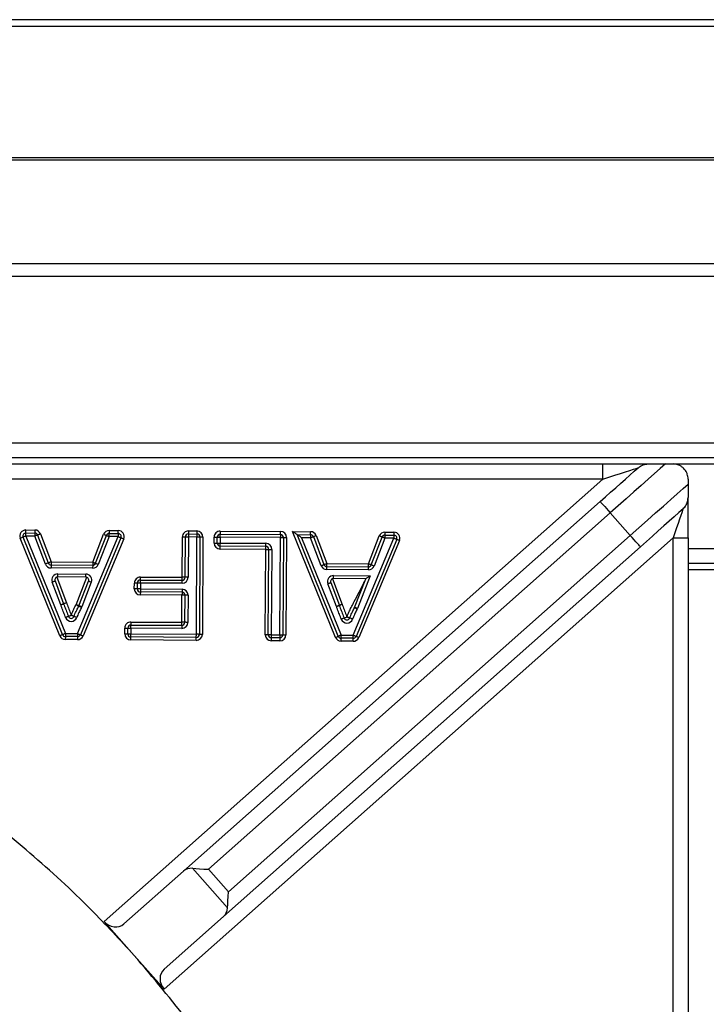
# Model space of a CAD drawing. Units: millimetres. Extents: x 59.75 to 61.85, y 211.65 to 214.62.
# Drawn here: x 60.33 to 60.41, y 213.78 to 213.89 of the extents above; entities that cross this region are included whole.
import ezdxf

# ---------------------------------------------------------------- set-up
doc = ezdxf.new("R2010")
doc.units = ezdxf.units.MM

# ---------------------------------------------------------------- blocks, each defined once
blk = doc.blocks.new('SUPERIOR')
for p, q in [((95.59288, 223.55904), (35.92117, 223.55904)), ((35.92117, 223.48632), (95.59288, 223.48632)), ((95.6545, 222.03551), (35.92117, 222.03551)), ((35.92117, 222.01461), (95.6545, 222.01461)), ((35.92117, 220.87011), (95.6545, 220.87011)), ((95.6545, 220.72434), (35.92117, 220.72434)), ((35.92117, 218.89101), (95.6545, 218.89101)), ((95.6545, 218.72434), (35.92117, 218.72434)), ((51.2545, 218.65767), (64.64688, 218.65767)), ((64.64688, 218.49101), (64.64688, 218.65767)), ((64.64688, 218.65767), (65.14901, 218.65767)), ((65.33677, 218.65767), (65.42117, 218.65767)), ((65.42117, 218.65767), (66.1545, 218.65767)), ((64.64688, 218.49101), (51.2545, 218.49101)), ((59.14776, 213.60977), (64.64688, 218.49101)), ((65.58784, 218.49101), (65.58784, 218.43482)), ((65.58784, 217.84117), (65.58784, 218.28688)), ((60.02231, 214.1632), (64.61868, 218.24312)), ((64.72932, 218.11848), (60.29862, 214.18561)), ((64.9506, 217.86918), (64.72932, 218.11848)), ((58.28681, 217.9292), (58.38542, 217.92861)), ((59.20578, 217.92369), (59.30439, 217.9231)), ((60.07848, 217.91846), (60.17257, 217.91789)), ((58.65978, 216.76163), (58.22461, 217.83754)), ((58.69068, 216.77413), (58.25551, 217.85004)), ((58.28641, 217.86254), (58.72158, 216.78662)), ((58.38502, 217.86195), (58.28641, 217.86254)), ((58.28661, 217.89587), (58.38522, 217.89528)), ((58.50147, 217.55325), (58.38502, 217.86195)), ((58.4162, 217.87371), (58.53266, 217.56502)), ((58.44739, 217.88548), (58.56385, 217.57678)), ((58.85595, 216.78582), (59.30399, 217.85643)), ((59.33474, 217.84357), (58.8867, 216.77295)), ((59.36549, 217.8307), (58.91745, 216.76008)), ((59.02294, 217.57403), (59.1433, 217.88134)), ((59.05398, 217.56187), (59.17434, 217.86918)), ((59.20538, 217.85703), (59.08501, 217.54972)), ((59.30399, 217.85643), (59.20538, 217.85703)), ((59.20558, 217.89036), (59.30419, 217.88977)), ((65.42117, 217.84117), (59.8116, 212.86189)), ((60.00874, 217.40735), (60.01141, 217.85219)), ((60.04207, 217.40715), (60.04474, 217.85199)), ((60.07808, 217.85179), (60.07541, 217.40695)), ((60.17217, 217.85123), (60.07808, 217.85179)), ((60.07828, 217.88512), (60.17237, 217.88456)), ((60.16573, 216.77796), (60.17217, 217.85123)), ((60.2055, 217.85103), (60.19906, 216.77776)), ((60.23884, 217.85083), (60.2324, 216.77756)), ((60.36177, 217.78522), (60.36216, 217.85009)), ((60.3951, 217.78502), (60.39549, 217.84989)), ((60.42882, 217.84969), (60.42844, 217.78482)), ((61.09288, 217.8457), (60.42882, 217.84969)), ((60.42902, 217.88302), (61.09308, 217.87904)), ((60.42922, 217.91635), (61.09328, 217.91237)), ((60.5199, 213.93632), (64.9506, 217.86918)), ((61.08644, 216.77244), (61.09288, 217.8457)), ((61.12622, 217.8455), (61.11978, 216.77224)), ((61.15955, 217.8453), (61.15311, 216.77204)), ((61.22711, 217.91156), (61.42523, 217.91038)), ((61.69959, 216.74339), (61.22711, 217.91156)), ((61.7305, 216.75589), (61.27667, 217.87793)), ((61.27667, 217.87793), (61.42503, 217.87704)), ((61.32623, 217.8443), (61.7614, 216.76839)), ((61.42483, 217.84371), (61.32623, 217.8443)), ((61.54129, 217.53501), (61.42483, 217.84371)), ((61.45602, 217.85548), (61.57248, 217.54678)), ((61.48721, 217.86724), (61.60366, 217.55855)), ((61.89577, 216.76758), (62.34381, 217.8382)), ((62.37456, 217.82533), (61.92652, 216.75471)), ((62.40531, 217.81246), (61.95726, 216.74184)), ((62.06276, 217.55579), (62.18312, 217.8631)), ((62.09379, 217.54363), (62.21416, 217.85095)), ((62.24519, 217.83879), (62.12483, 217.53148)), ((62.34381, 217.8382), (62.24519, 217.83879)), ((62.24539, 217.87212), (62.34401, 217.87153)), ((62.24559, 217.90545), (62.34421, 217.90486)), ((65.42117, 217.84117), (65.58784, 217.84117)), ((65.42117, 205.99101), (65.42117, 217.84117)), ((65.58784, 217.84117), (65.58784, 205.99101)), ((60.93134, 217.71514), (60.42804, 217.71816)), ((60.93154, 217.74847), (60.42824, 217.75149)), ((60.42844, 217.78482), (60.93174, 217.7818)), ((65.06124, 217.74454), (60.46488, 213.66462)), ((60.92569, 216.7734), (60.93134, 217.71514)), ((60.95902, 216.7732), (60.96467, 217.71494)), ((60.998, 217.71474), (60.99235, 216.773)), ((65.58784, 217.72434), (65.98784, 217.72434)), ((59.02254, 217.50736), (58.56345, 217.51012)), ((58.56365, 217.54345), (59.02274, 217.5407)), ((58.56385, 217.57678), (59.02294, 217.57403)), ((62.06235, 217.48913), (61.60326, 217.49188)), ((61.60346, 217.52521), (62.06256, 217.52246)), ((61.60366, 217.55855), (62.06276, 217.55579)), ((65.98784, 217.55767), (65.58784, 217.55767)), ((65.98784, 217.48957), (65.58784, 217.48957)), ((58.62676, 217.4093), (58.73394, 217.12637)), ((58.94607, 217.40962), (58.63877, 217.41146)), ((58.63897, 217.4448), (58.94627, 217.44295)), ((58.83966, 217.10506), (58.95802, 217.40733)), ((59.54909, 217.37677), (60.00854, 217.37402)), ((59.54929, 217.4101), (60.00874, 217.40735)), ((61.66658, 217.39107), (61.77376, 217.10814)), ((62.03442, 217.39109), (61.67859, 217.39323)), ((61.67879, 217.42656), (62.08315, 217.42413)), ((61.91052, 217.07467), (62.03442, 217.39109)), ((62.08315, 217.42413), (61.94156, 217.06252)), ((58.6716, 217.10276), (58.57623, 217.35451)), ((58.6074, 217.36632), (58.70277, 217.11456)), ((58.8707, 217.09291), (58.9769, 217.36413)), ((59.00794, 217.35198), (58.90174, 217.08076)), ((59.48183, 217.27897), (59.48222, 217.34384)), ((59.51516, 217.27877), (59.51555, 217.34364)), ((59.54889, 217.34344), (59.5485, 217.27857)), ((59.5485, 217.27857), (60.00795, 217.27582)), ((60.00834, 217.34068), (59.54889, 217.34344)), ((61.71141, 217.08452), (61.61605, 217.33628)), ((61.64722, 217.34809), (61.74258, 217.09633)), ((60.00755, 217.20915), (59.5481, 217.21191)), ((60.00775, 217.24249), (59.5483, 217.24524)), ((60.00576, 216.91046), (60.00755, 217.20915)), ((60.03909, 216.91026), (60.04089, 217.20895)), ((60.07422, 217.20875), (60.07243, 216.91006)), ((59.37655, 216.78269), (59.37694, 216.84756)), ((59.40988, 216.7825), (59.41027, 216.84736)), ((59.4436, 216.84716), (59.44321, 216.7823)), ((60.00536, 216.84379), (59.4436, 216.84716)), ((59.4438, 216.88049), (60.00556, 216.87712)), ((59.444, 216.91383), (60.00576, 216.91046)), ((58.85575, 216.75249), (58.72138, 216.75329)), ((58.72158, 216.78662), (58.85595, 216.78582)), ((60.16553, 216.74463), (59.44301, 216.74896)), ((59.44321, 216.7823), (60.16573, 216.77796)), ((61.08625, 216.7391), (60.99215, 216.73967)), ((60.99235, 216.773), (61.08644, 216.77244)), ((61.89557, 216.73425), (61.7612, 216.73505)), ((61.7614, 216.76839), (61.89577, 216.76758)), ((58.85555, 216.71915), (58.72118, 216.71996)), ((60.16533, 216.71129), (59.44281, 216.71563)), ((61.08605, 216.70577), (60.99195, 216.70634)), ((61.89537, 216.70092), (61.761, 216.70172)), ((59.36753, 213.58199), (60.02231, 214.1632)), ((60.50937, 213.75929), (60.1216, 214.19615)), ((60.29862, 214.18561), (60.5199, 213.93632)), ((59.47968, 213.23583), (59.14776, 213.60977)), ((59.81009, 213.08341), (60.46488, 213.66462)), ((59.47971, 213.2358), (59.47968, 213.23583)), ((59.8116, 212.86189), (59.47971, 213.2358))]:
    blk.add_line(p, q)
at = {"flags": 128}
for points in [[(64.61868, 218.24312), (64.67616, 218.29414), (64.73314, 218.34472), (64.78915, 218.39443), (64.8437, 218.44286), (64.89634, 218.48958), (64.94661, 218.53421), (64.99409, 218.57635), (65.03837, 218.61565)], [(64.64688, 218.49101), (64.71486, 218.51265), (64.78078, 218.53364), (64.84262, 218.55333), (64.89852, 218.57113), (64.94678, 218.58649), (64.98592, 218.59895), (65.01476, 218.60813), (65.03242, 218.61376), (65.03837, 218.61565)], [(65.33677, 218.65767), (65.28094, 218.60811), (65.21737, 218.55168), (65.14695, 218.48918), (65.07068, 218.42148), (64.98962, 218.34953), (64.90491, 218.27433), (64.81774, 218.19695), (64.72932, 218.11848)], [(64.9506, 217.86918), (65.04569, 217.95359), (65.13923, 218.03662), (65.22972, 218.11694), (65.31567, 218.19323), (65.39569, 218.26427), (65.4685, 218.32889), (65.53289, 218.38605), (65.58784, 218.43482)], [(64.61868, 218.24312), (64.62081, 218.24073), (64.6271, 218.23363), (64.63733, 218.22211), (64.65109, 218.20661), (64.66785, 218.18773), (64.68698, 218.16618), (64.70774, 218.14279), (64.72932, 218.11848)], [(65.53181, 218.16223), (65.48549, 218.12112), (65.43433, 218.0757), (65.3789, 218.0265), (65.31984, 217.97408), (65.25782, 217.91903), (65.19356, 217.86199), (65.12778, 217.8036), (65.06124, 217.74454)], [(65.53181, 218.16223), (65.53013, 218.15735), (65.52514, 218.14287), (65.51699, 218.11922), (65.50592, 218.08712), (65.49229, 218.04754), (65.47649, 218.0017), (65.45901, 217.95098), (65.44038, 217.89692), (65.42117, 217.84117)], [(58.28661, 217.89587), (58.28662, 217.89651), (58.28663, 217.89841), (58.28665, 217.90149), (58.28667, 217.90564), (58.2867, 217.91069), (58.28674, 217.91645), (58.28678, 217.9227), (58.28681, 217.9292)], [(58.38542, 217.92861), (58.38538, 217.92211), (58.38534, 217.91586), (58.3853, 217.91009), (58.38527, 217.90504), (58.38525, 217.9009), (58.38523, 217.89782), (58.38522, 217.89592), (58.38522, 217.89528)], [(59.20578, 217.92369), (59.20574, 217.91719), (59.2057, 217.91094), (59.20567, 217.90517), (59.20564, 217.90012), (59.20561, 217.89598), (59.20559, 217.8929), (59.20558, 217.891), (59.20558, 217.89036)], [(59.30419, 217.88977), (59.3042, 217.89041), (59.30421, 217.8923), (59.30423, 217.89539), (59.30425, 217.89953), (59.30428, 217.90458), (59.30432, 217.91034), (59.30435, 217.9166), (59.30439, 217.9231)], [(60.07848, 217.91846), (60.07844, 217.91195), (60.0784, 217.9057), (60.07837, 217.89994), (60.07834, 217.89489), (60.07831, 217.89074), (60.07829, 217.88766), (60.07828, 217.88576), (60.07828, 217.88512)], [(58.25551, 217.85004), (58.25492, 217.8498), (58.25316, 217.84909), (58.25031, 217.84793), (58.24646, 217.84638), (58.24178, 217.84449), (58.23644, 217.84233), (58.23064, 217.83998), (58.22461, 217.83754)], [(58.28641, 217.86254), (58.28039, 217.8601), (58.27459, 217.85776), (58.26925, 217.8556), (58.26456, 217.8537), (58.26072, 217.85215), (58.25787, 217.85099), (58.25611, 217.85028), (58.25551, 217.85004)], [(58.28641, 217.86254), (58.28645, 217.86904), (58.28649, 217.8753), (58.28653, 217.88106), (58.28656, 217.88611), (58.28658, 217.89025), (58.2866, 217.89334), (58.28661, 217.89523), (58.28661, 217.89587)], [(58.38522, 217.89528), (58.38521, 217.89464), (58.3852, 217.89274), (58.38518, 217.88966), (58.38516, 217.88552), (58.38513, 217.88047), (58.38509, 217.8747), (58.38505, 217.86845), (58.38502, 217.86195)], [(58.4162, 217.87371), (58.4156, 217.87349), (58.41383, 217.87282), (58.41095, 217.87173), (58.40707, 217.87027), (58.40234, 217.86848), (58.39695, 217.86645), (58.3911, 217.86424), (58.38502, 217.86195)], [(58.44739, 217.88548), (58.44131, 217.88318), (58.43546, 217.88098), (58.43006, 217.87894), (58.42534, 217.87716), (58.42146, 217.8757), (58.41858, 217.87461), (58.4168, 217.87394), (58.4162, 217.87371)], [(59.1433, 217.88134), (59.14936, 217.87897), (59.15518, 217.87669), (59.16055, 217.87459), (59.16525, 217.87274), (59.16911, 217.87123), (59.17198, 217.87011), (59.17374, 217.86942), (59.17434, 217.86918)], [(59.17434, 217.86918), (59.17494, 217.86895), (59.1767, 217.86826), (59.17957, 217.86713), (59.18343, 217.86562), (59.18813, 217.86378), (59.1935, 217.86168), (59.19932, 217.8594), (59.20538, 217.85703)], [(59.20538, 217.85703), (59.20542, 217.86353), (59.20545, 217.86978), (59.20549, 217.87555), (59.20552, 217.8806), (59.20554, 217.88474), (59.20556, 217.88782), (59.20557, 217.88972), (59.20558, 217.89036)], [(59.30419, 217.88977), (59.30419, 217.88913), (59.30418, 217.88723), (59.30416, 217.88415), (59.30413, 217.88), (59.3041, 217.87495), (59.30407, 217.86919), (59.30403, 217.86294), (59.30399, 217.85643)], [(59.30399, 217.85643), (59.30999, 217.85392), (59.31576, 217.85151), (59.32108, 217.84929), (59.32574, 217.84734), (59.32956, 217.84574), (59.3324, 217.84455), (59.33415, 217.84381), (59.33474, 217.84357)], [(59.33474, 217.84357), (59.33533, 217.84332), (59.33708, 217.84259), (59.33992, 217.8414), (59.34375, 217.8398), (59.34841, 217.83785), (59.35372, 217.83562), (59.35949, 217.83321), (59.36549, 217.8307)], [(60.01141, 217.85219), (60.01791, 217.85215), (60.02417, 217.85211), (60.02993, 217.85208), (60.03498, 217.85205), (60.03913, 217.85202), (60.04221, 217.85201), (60.0441, 217.85199), (60.04474, 217.85199)], [(60.04474, 217.85199), (60.04538, 217.85199), (60.04728, 217.85198), (60.05036, 217.85196), (60.05451, 217.85193), (60.05956, 217.8519), (60.06532, 217.85187), (60.07157, 217.85183), (60.07808, 217.85179)], [(60.07828, 217.88512), (60.07827, 217.88448), (60.07826, 217.88259), (60.07824, 217.87951), (60.07822, 217.87536), (60.07819, 217.87031), (60.07815, 217.86455), (60.07812, 217.85829), (60.07808, 217.85179)], [(60.17237, 217.88456), (60.17237, 217.88392), (60.17236, 217.88202), (60.17234, 217.87894), (60.17231, 217.8748), (60.17228, 217.86974), (60.17225, 217.86398), (60.17221, 217.85773), (60.17217, 217.85123)], [(60.2055, 217.85103), (60.20486, 217.85103), (60.20297, 217.85104), (60.19989, 217.85106), (60.19574, 217.85108), (60.19069, 217.85112), (60.18493, 217.85115), (60.17867, 217.85119), (60.17217, 217.85123)], [(60.17257, 217.91789), (60.17253, 217.91139), (60.17249, 217.90514), (60.17246, 217.89937), (60.17243, 217.89432), (60.1724, 217.89018), (60.17239, 217.8871), (60.17237, 217.8852), (60.17237, 217.88456)], [(60.23884, 217.85083), (60.23233, 217.85087), (60.22608, 217.8509), (60.22032, 217.85094), (60.21527, 217.85097), (60.21112, 217.85099), (60.20804, 217.85101), (60.20614, 217.85102), (60.2055, 217.85103)], [(60.36216, 217.85009), (60.36866, 217.85005), (60.37491, 217.85001), (60.38068, 217.84998), (60.38573, 217.84994), (60.38987, 217.84992), (60.39295, 217.8499), (60.39485, 217.84989), (60.39549, 217.84989)], [(60.39549, 217.84989), (60.39613, 217.84988), (60.39803, 217.84987), (60.40111, 217.84985), (60.40526, 217.84983), (60.41031, 217.8498), (60.41607, 217.84976), (60.42232, 217.84973), (60.42882, 217.84969)], [(60.42882, 217.84969), (60.42886, 217.85619), (60.4289, 217.86244), (60.42894, 217.86821), (60.42897, 217.87326), (60.42899, 217.8774), (60.42901, 217.88048), (60.42902, 217.88238), (60.42902, 217.88302)], [(60.42922, 217.91635), (60.42919, 217.90985), (60.42915, 217.9036), (60.42911, 217.89783), (60.42908, 217.89278), (60.42906, 217.88864), (60.42904, 217.88556), (60.42903, 217.88366), (60.42902, 217.88302)], [(61.09308, 217.87904), (61.09308, 217.87839), (61.09307, 217.8765), (61.09305, 217.87342), (61.09303, 217.86927), (61.093, 217.86422), (61.09296, 217.85846), (61.09292, 217.85221), (61.09288, 217.8457)], [(61.09288, 217.8457), (61.09939, 217.84566), (61.10564, 217.84563), (61.1114, 217.84559), (61.11645, 217.84556), (61.1206, 217.84554), (61.12368, 217.84552), (61.12558, 217.84551), (61.12622, 217.8455)], [(61.09308, 217.87904), (61.09309, 217.87968), (61.0931, 217.88157), (61.09312, 217.88465), (61.09314, 217.8888), (61.09317, 217.89385), (61.09321, 217.89961), (61.09324, 217.90587), (61.09328, 217.91237)], [(61.12622, 217.8455), (61.12686, 217.8455), (61.12875, 217.84549), (61.13183, 217.84547), (61.13598, 217.84544), (61.14103, 217.84541), (61.14679, 217.84538), (61.15305, 217.84534), (61.15955, 217.8453)], [(61.27667, 217.87793), (61.27572, 217.87858), (61.2729, 217.88049), (61.26832, 217.8836), (61.26216, 217.88778), (61.25465, 217.89288), (61.24608, 217.89869), (61.23678, 217.905), (61.22711, 217.91156)], [(61.32623, 217.8443), (61.31763, 217.85014), (61.30928, 217.85581), (61.30145, 217.86112), (61.29438, 217.86592), (61.28827, 217.87007), (61.28331, 217.87343), (61.27966, 217.87591), (61.27743, 217.87742), (61.27667, 217.87793)], [(61.42503, 217.87704), (61.42503, 217.8764), (61.42502, 217.87451), (61.425, 217.87143), (61.42497, 217.86728), (61.42494, 217.86223), (61.42491, 217.85647), (61.42487, 217.85021), (61.42483, 217.84371)], [(61.42483, 217.84371), (61.43092, 217.84601), (61.43677, 217.84821), (61.44216, 217.85025), (61.44689, 217.85203), (61.45076, 217.85349), (61.45365, 217.85458), (61.45542, 217.85525), (61.45602, 217.85548)], [(61.42503, 217.87704), (61.42504, 217.87768), (61.42505, 217.87958), (61.42507, 217.88266), (61.42509, 217.88681), (61.42512, 217.89186), (61.42516, 217.89762), (61.42519, 217.90387), (61.42523, 217.91038)], [(61.45602, 217.85548), (61.45662, 217.8557), (61.45839, 217.85637), (61.46128, 217.85746), (61.46516, 217.85892), (61.46988, 217.86071), (61.47527, 217.86274), (61.48112, 217.86495), (61.48721, 217.86724)], [(62.21416, 217.85095), (62.21356, 217.85118), (62.21179, 217.85187), (62.20893, 217.85299), (62.20507, 217.85451), (62.20036, 217.85635), (62.195, 217.85845), (62.18917, 217.86073), (62.18312, 217.8631)], [(62.24519, 217.83879), (62.23914, 217.84116), (62.23332, 217.84344), (62.22795, 217.84554), (62.22325, 217.84739), (62.21939, 217.8489), (62.21652, 217.85002), (62.21475, 217.85071), (62.21416, 217.85095)], [(62.24539, 217.87212), (62.24539, 217.87148), (62.24538, 217.86958), (62.24536, 217.8665), (62.24534, 217.86236), (62.24531, 217.85731), (62.24527, 217.85155), (62.24523, 217.84529), (62.24519, 217.83879)], [(62.24559, 217.90545), (62.24556, 217.89895), (62.24552, 217.8927), (62.24548, 217.88694), (62.24545, 217.88188), (62.24543, 217.87774), (62.24541, 217.87466), (62.2454, 217.87276), (62.24539, 217.87212)], [(62.34401, 217.87153), (62.34401, 217.87089), (62.34399, 217.86899), (62.34398, 217.86591), (62.34395, 217.86177), (62.34392, 217.85672), (62.34389, 217.85095), (62.34385, 217.8447), (62.34381, 217.8382)], [(62.37456, 217.82533), (62.37397, 217.82558), (62.37222, 217.82631), (62.36938, 217.8275), (62.36555, 217.8291), (62.36089, 217.83105), (62.35558, 217.83327), (62.34981, 217.83569), (62.34381, 217.8382)], [(62.34421, 217.90486), (62.34417, 217.89836), (62.34413, 217.89211), (62.3441, 217.88634), (62.34407, 217.88129), (62.34404, 217.87715), (62.34402, 217.87407), (62.34401, 217.87217), (62.34401, 217.87153)], [(62.40531, 217.81246), (62.39931, 217.81497), (62.39354, 217.81739), (62.38822, 217.81961), (62.38357, 217.82156), (62.37974, 217.82316), (62.3769, 217.82435), (62.37515, 217.82508), (62.37456, 217.82533)], [(65.06124, 217.74454), (65.05912, 217.74693), (65.05282, 217.75403), (65.0426, 217.76555), (65.02884, 217.78105), (65.01207, 217.79994), (64.99294, 217.82149), (64.97219, 217.84487), (64.9506, 217.86918)], [(60.36177, 217.78522), (60.36827, 217.78518), (60.37453, 217.78514), (60.38029, 217.78511), (60.38534, 217.78508), (60.38948, 217.78506), (60.39257, 217.78504), (60.39446, 217.78503), (60.3951, 217.78502)], [(60.3951, 217.78502), (60.39574, 217.78502), (60.39764, 217.78501), (60.40072, 217.78499), (60.40487, 217.78496), (60.40992, 217.78493), (60.41568, 217.7849), (60.42193, 217.78486), (60.42844, 217.78482)], [(60.42804, 217.71816), (60.42807, 217.72466), (60.42811, 217.73091), (60.42815, 217.73667), (60.42818, 217.74173), (60.4282, 217.74587), (60.42822, 217.74895), (60.42823, 217.75085), (60.42824, 217.75149)], [(60.42824, 217.75149), (60.42824, 217.75213), (60.42825, 217.75403), (60.42827, 217.75711), (60.42829, 217.76125), (60.42832, 217.7663), (60.42836, 217.77207), (60.4284, 217.77832), (60.42844, 217.78482)], [(60.93134, 217.71514), (60.93137, 217.72164), (60.93141, 217.72789), (60.93145, 217.73366), (60.93148, 217.73871), (60.9315, 217.74285), (60.93152, 217.74593), (60.93153, 217.74783), (60.93154, 217.74847)], [(60.93134, 217.71514), (60.93784, 217.7151), (60.94409, 217.71506), (60.94985, 217.71503), (60.95491, 217.715), (60.95905, 217.71497), (60.96213, 217.71495), (60.96403, 217.71494), (60.96467, 217.71494)], [(60.93154, 217.74847), (60.93154, 217.74911), (60.93155, 217.75101), (60.93157, 217.75409), (60.93159, 217.75823), (60.93162, 217.76328), (60.93166, 217.76905), (60.9317, 217.7753), (60.93174, 217.7818)], [(60.96467, 217.71494), (60.96531, 217.71493), (60.96721, 217.71492), (60.97029, 217.7149), (60.97443, 217.71488), (60.97948, 217.71485), (60.98525, 217.71481), (60.9915, 217.71478), (60.998, 217.71474)], [(58.53266, 217.56502), (58.53206, 217.56479), (58.53028, 217.56412), (58.5274, 217.56303), (58.52352, 217.56157), (58.5188, 217.55979), (58.51341, 217.55775), (58.50755, 217.55555), (58.50147, 217.55325)], [(58.56385, 217.57678), (58.55776, 217.57449), (58.55191, 217.57228), (58.54652, 217.57025), (58.54179, 217.56846), (58.53791, 217.567), (58.53503, 217.56591), (58.53326, 217.56524), (58.53266, 217.56502)], [(58.56365, 217.54345), (58.56364, 217.54281), (58.56363, 217.54091), (58.56361, 217.53783), (58.56359, 217.53369), (58.56356, 217.52864), (58.56352, 217.52287), (58.56349, 217.51662), (58.56345, 217.51012)], [(58.56385, 217.57678), (58.56381, 217.57028), (58.56377, 217.56403), (58.56374, 217.55826), (58.5637, 217.55321), (58.56368, 217.54907), (58.56366, 217.54599), (58.56365, 217.54409), (58.56365, 217.54345)], [(59.02274, 217.5407), (59.02273, 217.54005), (59.02272, 217.53816), (59.0227, 217.53508), (59.02268, 217.53093), (59.02265, 217.52588), (59.02261, 217.52012), (59.02258, 217.51387), (59.02254, 217.50736)], [(59.02294, 217.57403), (59.0229, 217.56753), (59.02286, 217.56127), (59.02283, 217.55551), (59.0228, 217.55046), (59.02277, 217.54631), (59.02275, 217.54323), (59.02274, 217.54134), (59.02274, 217.5407)], [(59.02294, 217.57403), (59.02899, 217.57166), (59.03482, 217.56938), (59.04018, 217.56727), (59.04489, 217.56543), (59.04874, 217.56392), (59.05161, 217.5628), (59.05338, 217.56211), (59.05398, 217.56187)], [(59.05398, 217.56187), (59.05457, 217.56164), (59.05634, 217.56095), (59.05921, 217.55982), (59.06307, 217.55831), (59.06777, 217.55647), (59.07314, 217.55437), (59.07896, 217.55209), (59.08501, 217.54972)], [(61.54129, 217.53501), (61.54737, 217.53731), (61.55322, 217.53952), (61.55861, 217.54155), (61.56334, 217.54333), (61.56722, 217.5448), (61.5701, 217.54588), (61.57188, 217.54655), (61.57248, 217.54678)], [(61.57248, 217.54678), (61.57307, 217.54701), (61.57485, 217.54768), (61.57773, 217.54876), (61.58161, 217.55023), (61.58634, 217.55201), (61.59173, 217.55404), (61.59758, 217.55625), (61.60366, 217.55855)], [(61.60326, 217.49188), (61.6033, 217.49838), (61.60334, 217.50464), (61.60337, 217.5104), (61.6034, 217.51545), (61.60343, 217.51959), (61.60345, 217.52268), (61.60346, 217.52457), (61.60346, 217.52521)], [(61.60346, 217.52521), (61.60347, 217.52585), (61.60348, 217.52775), (61.6035, 217.53083), (61.60352, 217.53498), (61.60355, 217.54003), (61.60359, 217.54579), (61.60362, 217.55204), (61.60366, 217.55855)], [(62.06235, 217.48913), (62.06239, 217.49563), (62.06243, 217.50188), (62.06247, 217.50764), (62.0625, 217.5127), (62.06252, 217.51684), (62.06254, 217.51992), (62.06255, 217.52182), (62.06256, 217.52246)], [(62.06256, 217.52246), (62.06256, 217.5231), (62.06257, 217.525), (62.06259, 217.52808), (62.06261, 217.53222), (62.06264, 217.53727), (62.06268, 217.54304), (62.06272, 217.54929), (62.06276, 217.55579)], [(62.09379, 217.54363), (62.0932, 217.54387), (62.09143, 217.54456), (62.08856, 217.54568), (62.0847, 217.5472), (62.08, 217.54904), (62.07463, 217.55114), (62.06881, 217.55342), (62.06276, 217.55579)], [(62.12483, 217.53148), (62.11877, 217.53385), (62.11295, 217.53613), (62.10759, 217.53823), (62.10288, 217.54007), (62.09902, 217.54159), (62.09616, 217.54271), (62.09439, 217.5434), (62.09379, 217.54363)], [(58.63877, 217.41146), (58.63878, 217.4121), (58.63879, 217.414), (58.63881, 217.41708), (58.63883, 217.42123), (58.63886, 217.42628), (58.6389, 217.43204), (58.63893, 217.43829), (58.63897, 217.4448)], [(58.94607, 217.40962), (58.94607, 217.41026), (58.94608, 217.41216), (58.9461, 217.41524), (58.94612, 217.41938), (58.94615, 217.42443), (58.94619, 217.4302), (58.94623, 217.43645), (58.94627, 217.44295)], [(59.54889, 217.34344), (59.54892, 217.34994), (59.54896, 217.3562), (59.549, 217.36196), (59.54903, 217.36701), (59.54905, 217.37115), (59.54907, 217.37423), (59.54908, 217.37613), (59.54909, 217.37677)], [(59.54909, 217.37677), (59.54909, 217.37741), (59.5491, 217.37931), (59.54912, 217.38239), (59.54914, 217.38654), (59.54917, 217.39159), (59.54921, 217.39735), (59.54925, 217.4036), (59.54929, 217.4101)], [(60.00854, 217.37402), (60.00855, 217.37466), (60.00856, 217.37655), (60.00858, 217.37963), (60.0086, 217.38378), (60.00863, 217.38883), (60.00867, 217.39459), (60.0087, 217.40085), (60.00874, 217.40735)], [(60.04207, 217.40715), (60.04143, 217.40715), (60.03954, 217.40716), (60.03646, 217.40718), (60.03231, 217.40721), (60.02726, 217.40724), (60.0215, 217.40727), (60.01525, 217.40731), (60.00874, 217.40735)], [(60.07541, 217.40695), (60.0689, 217.40699), (60.06265, 217.40703), (60.05689, 217.40706), (60.05184, 217.40709), (60.04769, 217.40711), (60.04461, 217.40713), (60.04272, 217.40714), (60.04207, 217.40715)], [(61.67859, 217.39323), (61.67859, 217.39387), (61.6786, 217.39576), (61.67862, 217.39884), (61.67865, 217.40299), (61.67868, 217.40804), (61.67871, 217.4138), (61.67875, 217.42006), (61.67879, 217.42656)], [(62.08315, 217.42413), (62.07365, 217.41769), (62.0645, 217.41149), (62.05608, 217.40578), (62.04869, 217.40077), (62.04263, 217.39666), (62.03813, 217.39361), (62.03535, 217.39173), (62.03442, 217.39109)], [(58.57623, 217.35451), (58.58231, 217.35682), (58.58816, 217.35903), (58.59355, 217.36107), (58.59827, 217.36286), (58.60215, 217.36433), (58.60503, 217.36542), (58.6068, 217.3661), (58.6074, 217.36632)], [(59.00794, 217.35198), (59.00189, 217.35435), (58.99606, 217.35663), (58.9907, 217.35873), (58.986, 217.36057), (58.98214, 217.36209), (58.97927, 217.36321), (58.9775, 217.3639), (58.9769, 217.36413)], [(59.51516, 217.27877), (59.51452, 217.27878), (59.51263, 217.27879), (59.50955, 217.27881), (59.5054, 217.27883), (59.50035, 217.27886), (59.49459, 217.2789), (59.48833, 217.27894), (59.48183, 217.27897)], [(59.51555, 217.34364), (59.51491, 217.34364), (59.51302, 217.34365), (59.50994, 217.34367), (59.50579, 217.3437), (59.50074, 217.34373), (59.49498, 217.34376), (59.48872, 217.3438), (59.48222, 217.34384)], [(59.5485, 217.27857), (59.54199, 217.27861), (59.53574, 217.27865), (59.52998, 217.27869), (59.52493, 217.27872), (59.52078, 217.27874), (59.5177, 217.27876), (59.5158, 217.27877), (59.51516, 217.27877)], [(59.54889, 217.34344), (59.54238, 217.34348), (59.53613, 217.34352), (59.53037, 217.34355), (59.52532, 217.34358), (59.52117, 217.34361), (59.51809, 217.34362), (59.51619, 217.34364), (59.51555, 217.34364)], [(59.5485, 217.27857), (59.54846, 217.27207), (59.54842, 217.26582), (59.54839, 217.26006), (59.54836, 217.255), (59.54833, 217.25086), (59.54831, 217.24778), (59.5483, 217.24588), (59.5483, 217.24524)], [(60.00795, 217.27582), (60.00791, 217.26931), (60.00788, 217.26306), (60.00784, 217.2573), (60.00781, 217.25225), (60.00779, 217.2481), (60.00777, 217.24502), (60.00776, 217.24313), (60.00775, 217.24249)], [(60.00834, 217.34068), (60.00838, 217.34719), (60.00842, 217.35344), (60.00845, 217.3592), (60.00848, 217.36425), (60.00851, 217.3684), (60.00853, 217.37148), (60.00854, 217.37338), (60.00854, 217.37402)], [(61.61605, 217.33628), (61.62213, 217.33858), (61.62798, 217.3408), (61.63336, 217.34284), (61.63809, 217.34463), (61.64196, 217.3461), (61.64485, 217.34719), (61.64662, 217.34786), (61.64722, 217.34809)], [(59.5483, 217.24524), (59.54829, 217.2446), (59.54828, 217.2427), (59.54826, 217.23962), (59.54824, 217.23548), (59.54821, 217.23043), (59.54817, 217.22466), (59.54814, 217.21841), (59.5481, 217.21191)], [(60.00775, 217.24249), (60.00775, 217.24184), (60.00774, 217.23995), (60.00772, 217.23687), (60.00769, 217.23272), (60.00766, 217.22767), (60.00763, 217.22191), (60.00759, 217.21566), (60.00755, 217.20915)], [(60.04089, 217.20895), (60.04025, 217.20896), (60.03835, 217.20897), (60.03527, 217.20899), (60.03112, 217.20901), (60.02607, 217.20904), (60.02031, 217.20908), (60.01406, 217.20911), (60.00755, 217.20915)], [(60.07422, 217.20875), (60.06772, 217.20879), (60.06146, 217.20883), (60.0557, 217.20886), (60.05065, 217.20889), (60.0465, 217.20892), (60.04342, 217.20894), (60.04153, 217.20895), (60.04089, 217.20895)], [(58.70277, 217.11456), (58.70217, 217.11434), (58.7004, 217.11367), (58.69751, 217.11258), (58.69364, 217.11111), (58.68891, 217.10932), (58.68352, 217.10728), (58.67768, 217.10506), (58.6716, 217.10276)], [(58.6716, 217.10276), (58.6777, 217.10501), (58.68356, 217.10718), (58.68897, 217.10918), (58.6937, 217.11093), (58.69759, 217.11237), (58.70048, 217.11343), (58.70226, 217.11409), (58.70286, 217.11431)], [(58.73394, 217.12637), (58.72786, 217.12407), (58.72201, 217.12185), (58.71662, 217.11981), (58.7119, 217.11802), (58.70802, 217.11655), (58.70514, 217.11546), (58.70337, 217.11479), (58.70277, 217.11456)], [(58.73413, 217.12587), (58.72803, 217.12362), (58.72216, 217.12145), (58.71676, 217.11945), (58.71202, 217.1177), (58.70813, 217.11626), (58.70524, 217.11519), (58.70346, 217.11454), (58.70286, 217.11431)], [(58.86926, 217.08974), (58.86869, 217.09003), (58.86701, 217.0909), (58.86427, 217.09232), (58.86059, 217.09423), (58.85611, 217.09655), (58.85099, 217.0992), (58.84544, 217.10207), (58.83966, 217.10506)], [(58.8707, 217.09291), (58.8701, 217.09314), (58.86834, 217.09383), (58.86547, 217.09496), (58.86161, 217.09647), (58.85691, 217.09831), (58.85154, 217.10041), (58.84572, 217.10269), (58.83966, 217.10506)], [(58.89886, 217.07441), (58.89309, 217.0774), (58.88754, 217.08028), (58.88242, 217.08293), (58.87793, 217.08525), (58.87425, 217.08716), (58.87152, 217.08857), (58.86983, 217.08944), (58.86926, 217.08974)], [(58.90174, 217.08076), (58.89568, 217.08313), (58.88986, 217.08541), (58.88449, 217.08751), (58.87979, 217.08935), (58.87593, 217.09086), (58.87306, 217.09198), (58.8713, 217.09268), (58.8707, 217.09291)], [(61.74258, 217.09633), (61.74199, 217.0961), (61.74021, 217.09543), (61.73733, 217.09434), (61.73345, 217.09287), (61.72873, 217.09108), (61.72334, 217.08904), (61.71749, 217.08682), (61.71141, 217.08452)], [(61.71141, 217.08452), (61.71751, 217.08677), (61.72338, 217.08894), (61.72878, 217.09094), (61.73352, 217.09269), (61.73741, 217.09413), (61.7403, 217.0952), (61.74208, 217.09586), (61.74268, 217.09608)], [(61.77376, 217.10814), (61.76768, 217.10583), (61.76183, 217.10362), (61.75644, 217.10158), (61.75171, 217.09979), (61.74784, 217.09832), (61.74496, 217.09723), (61.74318, 217.09655), (61.74258, 217.09633)], [(61.77394, 217.10763), (61.76784, 217.10538), (61.76198, 217.10321), (61.75657, 217.10121), (61.75184, 217.09946), (61.74795, 217.09803), (61.74506, 217.09696), (61.74328, 217.0963), (61.74268, 217.09608)], [(61.93868, 217.05618), (61.93291, 217.05917), (61.92735, 217.06204), (61.92224, 217.06469), (61.91775, 217.06701), (61.91407, 217.06892), (61.91133, 217.07033), (61.90965, 217.07121), (61.90908, 217.0715)], [(61.94156, 217.06252), (61.9355, 217.06489), (61.92968, 217.06717), (61.92431, 217.06927), (61.91961, 217.07111), (61.91575, 217.07262), (61.91288, 217.07375), (61.91111, 217.07444), (61.91052, 217.07467)], [(58.75481, 216.97592), (58.75421, 216.97569), (58.75243, 216.97503), (58.74954, 216.97396), (58.74566, 216.97251), (58.74092, 216.97075), (58.73552, 216.96874), (58.72966, 216.96655), (58.72357, 216.96428)], [(58.75481, 216.97592), (58.75541, 216.97614), (58.75718, 216.9768), (58.76007, 216.97788), (58.76395, 216.97932), (58.76869, 216.98109), (58.77409, 216.9831), (58.77995, 216.98528), (58.78604, 216.98755)], [(58.81731, 216.97599), (58.81671, 216.97621), (58.81493, 216.97687), (58.81204, 216.97794), (58.80815, 216.97938), (58.80341, 216.98113), (58.79801, 216.98313), (58.79214, 216.9853), (58.78604, 216.98755)], [(58.84857, 216.96443), (58.84247, 216.96669), (58.83661, 216.96886), (58.8312, 216.97085), (58.82647, 216.97261), (58.82258, 216.97404), (58.81969, 216.97511), (58.81791, 216.97577), (58.81731, 216.97599)], [(61.79462, 216.95768), (61.79402, 216.95746), (61.79224, 216.95679), (61.78936, 216.95572), (61.78547, 216.95427), (61.78074, 216.95251), (61.77534, 216.9505), (61.76948, 216.94832), (61.76338, 216.94605)], [(61.79462, 216.95768), (61.79522, 216.9579), (61.797, 216.95857), (61.79989, 216.95964), (61.80377, 216.96109), (61.80851, 216.96285), (61.81391, 216.96486), (61.81977, 216.96704), (61.82586, 216.96931)], [(61.85713, 216.95775), (61.85652, 216.95798), (61.85474, 216.95863), (61.85186, 216.9597), (61.84797, 216.96114), (61.84323, 216.96289), (61.83782, 216.96489), (61.83196, 216.96706), (61.82586, 216.96931)], [(61.88839, 216.94619), (61.88229, 216.94845), (61.87643, 216.95062), (61.87102, 216.95262), (61.86628, 216.95437), (61.86239, 216.95581), (61.8595, 216.95687), (61.85773, 216.95753), (61.85713, 216.95775)], [(59.37694, 216.84756), (59.38344, 216.84752), (59.38969, 216.84748), (59.39546, 216.84745), (59.40051, 216.84742), (59.40465, 216.84739), (59.40773, 216.84738), (59.40963, 216.84736), (59.41027, 216.84736)], [(59.41027, 216.84736), (59.41091, 216.84736), (59.41281, 216.84734), (59.41589, 216.84733), (59.42003, 216.8473), (59.42508, 216.84727), (59.43085, 216.84724), (59.4371, 216.8472), (59.4436, 216.84716)], [(59.4436, 216.84716), (59.44364, 216.85366), (59.44368, 216.85992), (59.44371, 216.86568), (59.44374, 216.87073), (59.44377, 216.87488), (59.44379, 216.87796), (59.4438, 216.87985), (59.4438, 216.88049)], [(59.444, 216.91383), (59.44396, 216.90732), (59.44393, 216.90107), (59.44389, 216.89531), (59.44386, 216.89026), (59.44384, 216.88611), (59.44382, 216.88303), (59.44381, 216.88113), (59.4438, 216.88049)], [(60.00556, 216.87712), (60.00556, 216.87648), (60.00555, 216.87459), (60.00553, 216.87151), (60.0055, 216.86736), (60.00547, 216.86231), (60.00544, 216.85655), (60.0054, 216.85029), (60.00536, 216.84379)], [(60.00556, 216.87712), (60.00556, 216.87776), (60.00558, 216.87966), (60.00559, 216.88274), (60.00562, 216.88689), (60.00565, 216.89194), (60.00568, 216.8977), (60.00572, 216.90395), (60.00576, 216.91046)], [(60.03909, 216.91026), (60.03845, 216.91026), (60.03656, 216.91027), (60.03348, 216.91029), (60.02933, 216.91031), (60.02428, 216.91034), (60.01852, 216.91038), (60.01226, 216.91042), (60.00576, 216.91046)], [(60.07243, 216.91006), (60.06592, 216.91009), (60.05967, 216.91013), (60.05391, 216.91017), (60.04886, 216.9102), (60.04471, 216.91022), (60.04163, 216.91024), (60.03973, 216.91025), (60.03909, 216.91026)], [(58.69068, 216.77413), (58.69008, 216.77389), (58.68833, 216.77317), (58.68547, 216.77202), (58.68163, 216.77047), (58.67695, 216.76857), (58.6716, 216.76641), (58.66581, 216.76407), (58.65978, 216.76163)], [(58.72158, 216.78662), (58.71555, 216.78419), (58.70975, 216.78184), (58.70441, 216.77968), (58.69973, 216.77779), (58.69589, 216.77623), (58.69303, 216.77508), (58.69127, 216.77437), (58.69068, 216.77413)], [(58.72138, 216.75329), (58.72138, 216.75265), (58.72136, 216.75075), (58.72135, 216.74767), (58.72132, 216.74353), (58.72129, 216.73848), (58.72126, 216.73271), (58.72122, 216.72646), (58.72118, 216.71996)], [(58.72158, 216.78662), (58.72154, 216.78012), (58.7215, 216.77387), (58.72147, 216.76811), (58.72144, 216.76305), (58.72141, 216.75891), (58.7214, 216.75583), (58.72138, 216.75393), (58.72138, 216.75329)], [(58.85575, 216.75249), (58.85575, 216.75185), (58.85573, 216.74995), (58.85572, 216.74687), (58.85569, 216.74272), (58.85566, 216.73767), (58.85563, 216.73191), (58.85559, 216.72566), (58.85555, 216.71915)], [(58.85595, 216.78582), (58.85591, 216.77932), (58.85587, 216.77306), (58.85584, 216.7673), (58.85581, 216.76225), (58.85578, 216.7581), (58.85576, 216.75502), (58.85575, 216.75313), (58.85575, 216.75249)], [(58.85595, 216.78582), (58.86195, 216.78331), (58.86772, 216.78089), (58.87303, 216.77867), (58.87769, 216.77672), (58.88152, 216.77512), (58.88436, 216.77393), (58.88611, 216.7732), (58.8867, 216.77295)], [(58.8867, 216.77295), (58.88729, 216.7727), (58.88904, 216.77197), (58.89188, 216.77078), (58.89571, 216.76918), (58.90036, 216.76723), (58.90568, 216.76501), (58.91145, 216.76259), (58.91745, 216.76008)], [(59.37655, 216.78269), (59.38305, 216.78266), (59.3893, 216.78262), (59.39507, 216.78258), (59.40012, 216.78255), (59.40426, 216.78253), (59.40734, 216.78251), (59.40924, 216.7825), (59.40988, 216.7825)], [(59.40988, 216.7825), (59.41052, 216.78249), (59.41242, 216.78248), (59.4155, 216.78246), (59.41964, 216.78244), (59.4247, 216.78241), (59.43046, 216.78237), (59.43671, 216.78233), (59.44321, 216.7823)], [(59.44281, 216.71563), (59.44285, 216.72213), (59.44289, 216.72839), (59.44292, 216.73415), (59.44296, 216.7392), (59.44298, 216.74334), (59.443, 216.74643), (59.44301, 216.74832), (59.44301, 216.74896)], [(59.44301, 216.74896), (59.44302, 216.7496), (59.44303, 216.7515), (59.44305, 216.75458), (59.44307, 216.75873), (59.4431, 216.76378), (59.44314, 216.76954), (59.44317, 216.77579), (59.44321, 216.7823)], [(60.16533, 216.71129), (60.16537, 216.7178), (60.16541, 216.72405), (60.16544, 216.72981), (60.16547, 216.73486), (60.1655, 216.73901), (60.16552, 216.74209), (60.16553, 216.74399), (60.16553, 216.74463)], [(60.16553, 216.74463), (60.16554, 216.74527), (60.16555, 216.74716), (60.16557, 216.75025), (60.16559, 216.75439), (60.16562, 216.75944), (60.16566, 216.7652), (60.16569, 216.77146), (60.16573, 216.77796)], [(60.19906, 216.77776), (60.19842, 216.77776), (60.19653, 216.77778), (60.19345, 216.77779), (60.1893, 216.77782), (60.18425, 216.77785), (60.17849, 216.77788), (60.17223, 216.77792), (60.16573, 216.77796)], [(60.2324, 216.77756), (60.22589, 216.7776), (60.21964, 216.77764), (60.21388, 216.77767), (60.20883, 216.7777), (60.20468, 216.77773), (60.2016, 216.77775), (60.1997, 216.77776), (60.19906, 216.77776)], [(60.95902, 216.7732), (60.95838, 216.7732), (60.95648, 216.77322), (60.9534, 216.77323), (60.94926, 216.77326), (60.9442, 216.77329), (60.93844, 216.77332), (60.93219, 216.77336), (60.92569, 216.7734)], [(60.99235, 216.773), (60.98585, 216.77304), (60.9796, 216.77308), (60.97383, 216.77311), (60.96878, 216.77314), (60.96464, 216.77317), (60.96156, 216.77319), (60.95966, 216.7732), (60.95902, 216.7732)], [(60.99215, 216.73967), (60.99215, 216.73903), (60.99214, 216.73713), (60.99212, 216.73405), (60.99209, 216.72991), (60.99206, 216.72485), (60.99203, 216.71909), (60.99199, 216.71284), (60.99195, 216.70634)], [(60.99235, 216.773), (60.99231, 216.7665), (60.99227, 216.76025), (60.99224, 216.75448), (60.99221, 216.74943), (60.99219, 216.74529), (60.99217, 216.74221), (60.99216, 216.74031), (60.99215, 216.73967)], [(61.08625, 216.7391), (61.08624, 216.73846), (61.08623, 216.73657), (61.08621, 216.73349), (61.08619, 216.72934), (61.08616, 216.72429), (61.08612, 216.71853), (61.08608, 216.71227), (61.08605, 216.70577)], [(61.08644, 216.77244), (61.08641, 216.76593), (61.08637, 216.75968), (61.08633, 216.75392), (61.0863, 216.74887), (61.08628, 216.74472), (61.08626, 216.74164), (61.08625, 216.73974), (61.08625, 216.7391)], [(61.08644, 216.77244), (61.09295, 216.7724), (61.0992, 216.77236), (61.10496, 216.77233), (61.11002, 216.7723), (61.11416, 216.77227), (61.11724, 216.77225), (61.11914, 216.77224), (61.11978, 216.77224)], [(61.11978, 216.77224), (61.12042, 216.77223), (61.12232, 216.77222), (61.1254, 216.7722), (61.12954, 216.77218), (61.13459, 216.77215), (61.14036, 216.77211), (61.14661, 216.77208), (61.15311, 216.77204)], [(61.69959, 216.74339), (61.70562, 216.74583), (61.71142, 216.74817), (61.71676, 216.75033), (61.72144, 216.75223), (61.72529, 216.75378), (61.72814, 216.75494), (61.7299, 216.75565), (61.7305, 216.75589)], [(61.7614, 216.76839), (61.75537, 216.76595), (61.74957, 216.7636), (61.74423, 216.76144), (61.73955, 216.75955), (61.7357, 216.758), (61.73285, 216.75684), (61.73109, 216.75613), (61.7305, 216.75589)], [(61.761, 216.70172), (61.76104, 216.70822), (61.76107, 216.71448), (61.76111, 216.72024), (61.76114, 216.72529), (61.76116, 216.72944), (61.76118, 216.73252), (61.76119, 216.73441), (61.7612, 216.73505)], [(61.7612, 216.73505), (61.7612, 216.73569), (61.76121, 216.73759), (61.76123, 216.74067), (61.76125, 216.74482), (61.76129, 216.74987), (61.76132, 216.75563), (61.76136, 216.76188), (61.7614, 216.76839)], [(61.89537, 216.70092), (61.89541, 216.70742), (61.89544, 216.71367), (61.89548, 216.71943), (61.89551, 216.72449), (61.89553, 216.72863), (61.89555, 216.73171), (61.89556, 216.73361), (61.89557, 216.73425)], [(61.89557, 216.73425), (61.89557, 216.73489), (61.89558, 216.73679), (61.8956, 216.73987), (61.89562, 216.74401), (61.89566, 216.74906), (61.89569, 216.75483), (61.89573, 216.76108), (61.89577, 216.76758)], [(61.92652, 216.75471), (61.92592, 216.75496), (61.92418, 216.75569), (61.92133, 216.75688), (61.91751, 216.75848), (61.91285, 216.76043), (61.90753, 216.76266), (61.90176, 216.76507), (61.89577, 216.76758)], [(61.95726, 216.74184), (61.95127, 216.74436), (61.9455, 216.74677), (61.94018, 216.74899), (61.93552, 216.75094), (61.9317, 216.75254), (61.92886, 216.75373), (61.92711, 216.75447), (61.92652, 216.75471)], [(60.1216, 214.19615), (60.15835, 214.19396), (60.20143, 214.19139), (60.2489, 214.18857), (60.29862, 214.18561)], [(60.50937, 213.75929), (60.51155, 213.79604), (60.51412, 213.83913), (60.51694, 213.8866), (60.5199, 213.93632)]]:
    blk.add_lwpolyline(points, dxfattribs=at)
for centre, radius, start, end in [((58.28641, 217.86254), 0.06667, 89.656264, 202.021388), ((58.38502, 217.86195), 0.06667, 20.668774, 89.656264), ((59.20538, 217.85703), 0.06667, 89.656264, 158.611254), ((59.30399, 217.85643), 0.06667, 337.291139, 89.656264), ((60.07808, 217.85179), 0.06667, 89.656264, 179.656264), ((58.28641, 217.86254), 0.03333, 89.656264, 202.021388), ((58.38502, 217.86195), 0.03333, 20.668774, 89.656264), ((59.20538, 217.85703), 0.03333, 89.656264, 158.611254), ((59.30399, 217.85643), 0.03333, 337.291139, 89.656264), ((60.07808, 217.85179), 0.03333, 89.656264, 179.656264), ((60.17217, 217.85123), 0.03333, 359.656264, 89.656264), ((60.17217, 217.85123), 0.06667, 359.656264, 89.656264), ((60.42882, 217.84969), 0.06667, 89.656264, 179.656264), ((60.42882, 217.84969), 0.03333, 89.656264, 179.656264), ((61.09288, 217.8457), 0.03333, 359.656264, 89.656264), ((61.09288, 217.8457), 0.06667, 359.656264, 89.656264), ((61.42483, 217.84371), 0.03333, 20.668774, 89.656264), ((61.42483, 217.84371), 0.06667, 20.668774, 89.656264), ((62.24519, 217.83879), 0.06667, 89.656264, 158.611254), ((62.24519, 217.83879), 0.03333, 89.656264, 158.611254), ((62.34381, 217.8382), 0.03333, 337.291139, 89.656264), ((62.34381, 217.8382), 0.06667, 337.291139, 89.656264), ((60.42844, 217.78482), 0.06667, 179.656264, 269.656264), ((60.42844, 217.78482), 0.03333, 179.656264, 269.656264), ((60.93134, 217.71514), 0.03333, 359.656264, 89.656264), ((60.93134, 217.71514), 0.06667, 359.656264, 89.656264), ((58.56385, 217.57678), 0.06667, 200.668774, 269.656264), ((58.56385, 217.57678), 0.03333, 200.668774, 269.656264), ((59.02294, 217.57403), 0.06667, 269.656264, 338.611254), ((59.02294, 217.57403), 0.03333, 269.656264, 338.611254), ((61.60366, 217.55855), 0.06667, 200.668774, 269.656264), ((61.60366, 217.55855), 0.03333, 200.668774, 269.656264), ((62.06276, 217.55579), 0.06667, 269.656264, 338.611254), ((62.06276, 217.55579), 0.03333, 269.656264, 338.611254), ((58.63857, 217.37813), 0.06667, 89.656264, 200.746958), ((58.63857, 217.37813), 0.03333, 89.656264, 200.746958), ((58.94587, 217.37629), 0.03333, 338.616003, 89.656264), ((58.94587, 217.37629), 0.06667, 338.616003, 89.656264), ((59.54889, 217.34344), 0.06667, 89.656264, 179.656264), ((59.54889, 217.34344), 0.03333, 89.656264, 179.656264), ((60.00874, 217.40735), 0.06667, 269.656264, 359.656264), ((60.00874, 217.40735), 0.03333, 269.656264, 359.656264), ((61.67839, 217.35989), 0.06667, 89.656264, 200.746958), ((61.67839, 217.35989), 0.03333, 89.656264, 200.746958), ((59.5485, 217.27857), 0.06667, 179.656264, 269.656264), ((59.5485, 217.27857), 0.03333, 179.656264, 269.656264), ((60.00755, 217.20915), 0.06667, 359.656264, 89.656264), ((60.00755, 217.20915), 0.03333, 359.656264, 89.656264), ((58.6716, 217.10276), 0.03333, 20.287124, 20.746958), ((58.6716, 217.10276), 0.06667, 20.287124, 20.746958), ((58.83966, 217.10506), 0.03333, 332.629122, 338.616003), ((58.83966, 217.10506), 0.06667, 332.629122, 338.616003), ((61.71141, 217.08452), 0.03333, 20.287124, 20.746958), ((61.71141, 217.08452), 0.06667, 20.287124, 20.746958), ((61.87948, 217.08683), 0.03333, 332.629122, 338.616003), ((61.87948, 217.08683), 0.06667, 332.629122, 338.616003), ((58.78604, 216.98755), 0.06667, 200.425316, 339.710044), ((58.78604, 216.98755), 0.03333, 200.425316, 339.710044), ((61.82586, 216.96931), 0.06667, 200.425316, 339.710044), ((61.82586, 216.96931), 0.03333, 200.425316, 339.710044), ((59.4436, 216.84716), 0.06667, 89.656264, 179.656264), ((59.4436, 216.84716), 0.03333, 89.656264, 179.656264), ((60.00576, 216.91046), 0.06667, 269.656264, 359.656264), ((60.00576, 216.91046), 0.03333, 269.656264, 359.656264), ((58.72158, 216.78662), 0.06667, 202.021388, 269.656264), ((58.72158, 216.78662), 0.03333, 202.021388, 269.656264), ((58.85595, 216.78582), 0.06667, 269.656264, 337.291139), ((58.85595, 216.78582), 0.03333, 269.656264, 337.291139), ((59.44321, 216.78229), 0.06667, 179.656264, 269.656264), ((59.44321, 216.78229), 0.03333, 179.656264, 269.656264), ((60.16573, 216.77796), 0.06667, 269.656264, 359.656264), ((60.16573, 216.77796), 0.03333, 269.656264, 359.656264), ((60.99235, 216.773), 0.06667, 179.656264, 269.656264), ((60.99235, 216.773), 0.03333, 179.656264, 269.656264), ((61.08645, 216.77244), 0.06667, 269.656264, 359.656264), ((61.08645, 216.77244), 0.03333, 269.656264, 359.656264), ((61.7614, 216.76839), 0.06667, 202.021388, 269.656264), ((61.7614, 216.76839), 0.03333, 202.021388, 269.656264), ((61.89577, 216.76758), 0.06667, 269.656264, 337.291139), ((61.89577, 216.76758), 0.03333, 269.656264, 337.291139)]:
    blk.add_arc(centre, radius, start, end)
for centre, start_param, end_param in [((60.13296, 214.03855), 5.56405793, 6.28318531), ((60.35424, 213.78926), 3.14159265, 3.86072003), ((59.25689, 213.70664), 1.57079633, 3.14159265), ((59.92074, 212.95876), 0, 1.57079633)]:
    blk.add_ellipse(centre, major_axis=(-0.11064, 0.12465), ratio=0.8755252, start_param=start_param, end_param=end_param)
for points, knots in [([(65.03837, 218.61565), (65.03854, 218.61581), (65.05387, 218.62937), (65.08857, 218.65137), (65.12931, 218.65562), (65.14901, 218.65767)], [0, 0, 0, 0, 0.00599952, 0.51942073, 1, 1, 1, 1]), ([(65.14901, 218.65767), (65.16097, 218.65767), (65.18943, 218.65767), (65.24439, 218.65767), (65.29528, 218.65767), (65.32565, 218.65767), (65.33677, 218.65767)], [0, 0, 0, 0, 0.16947089, 0.40334091, 0.7816442, 1, 1, 1, 1]), ([(65.58784, 218.49101), (65.58655, 218.50861), (65.58467, 218.53422), (65.56863, 218.57031), (65.55386, 218.59276), (65.53867, 218.60989), (65.51931, 218.62657), (65.48885, 218.64524), (65.45531, 218.6559), (65.43095, 218.65716), (65.42117, 218.65767)], [0, 0, 0, 0, 0.24219148, 0.35227313, 0.41865281, 0.48551287, 0.54514491, 0.64877055, 0.85888674, 1, 1, 1, 1]), ([(65.58784, 218.43482), (65.58784, 218.41417), (65.58784, 218.38361), (65.58784, 218.33389), (65.58784, 218.30511), (65.58784, 218.29052), (65.58784, 218.28688)], [0, 0, 0, 0, 0.49807224, 0.7372059, 0.93450358, 1, 1, 1, 1]), ([(65.53181, 218.16223), (65.532, 218.1624), (65.53869, 218.16837), (65.55763, 218.18834), (65.58197, 218.22918), (65.58588, 218.26764), (65.58784, 218.28688)], [0, 0, 0, 0, 0.005588, 0.19494082, 0.59714689, 1, 1, 1, 1]), ([(61.82586, 216.96931), (61.82754, 216.97378), (61.83606, 216.99641), (61.85344, 217.03644), (61.88017, 217.08818), (61.93371, 217.19154), (61.98243, 217.28567), (62.02224, 217.36256), (62.02637, 217.37054)], [0, 0, 0, 0, 0.03189104, 0.16167473, 0.29141152, 0.42111388, 0.93992076, 1, 1, 1, 1]), ([(59.47968, 213.23583), (59.32317, 213.40605), (58.95993, 213.80112), (58.33862, 214.37104), (57.6192, 214.93938), (56.85655, 215.44867), (56.05651, 215.8968), (55.19263, 216.29495), (54.2663, 216.63244), (53.28094, 216.89496), (52.27659, 217.07693), (51.5986, 217.12346), (51.2596, 217.14673)], [0, 0, 0, 0, 0.07418347, 0.17217094, 0.27015842, 0.36814589, 0.4661334, 0.56412087, 0.67309066, 0.78206044, 0.89103022, 1, 1, 1, 1]), ([(58.72357, 216.96428), (58.72243, 216.96733), (58.71408, 216.98967), (58.69851, 217.03131), (58.68209, 217.07434), (58.67327, 217.09821), (58.6716, 217.10276)], [0, 0, 0, 0, 0.06587604, 0.48381689, 0.9017615, 1, 1, 1, 1]), ([(58.70286, 217.11431), (58.70454, 217.10978), (58.71334, 217.08595), (58.72973, 217.04297), (58.7453, 217.00135), (58.75366, 216.97899), (58.75481, 216.97592)], [0, 0, 0, 0, 0.09805742, 0.51557289, 0.93350381, 1, 1, 1, 1]), ([(58.73413, 217.12587), (58.73577, 217.12143), (58.74454, 217.09766), (58.76092, 217.05474), (58.77652, 217.01304), (58.78489, 216.99065), (58.78604, 216.98755)], [0, 0, 0, 0, 0.096088801, 0.514487289, 0.932883584, 1, 1, 1, 1]), ([(58.78604, 216.98755), (58.78772, 216.99201), (58.79624, 217.01465), (58.81341, 217.05422), (58.83099, 217.08827), (58.83966, 217.10506)], [0, 0, 0, 0, 0.11072061, 0.56131447, 1, 1, 1, 1]), ([(58.81731, 216.97599), (58.81892, 216.98027), (58.82766, 217.00351), (58.84445, 217.04176), (58.86151, 217.07475), (58.86926, 217.08974)], [0, 0, 0, 0, 0.10959975, 0.59539069, 1, 1, 1, 1]), ([(58.89886, 217.07441), (58.89126, 217.05971), (58.87473, 217.02777), (58.85849, 216.99079), (58.85011, 216.96852), (58.84857, 216.96443)], [0, 0, 0, 0, 0.41026806, 0.89160116, 1, 1, 1, 1]), ([(61.76338, 216.94605), (61.76225, 216.94909), (61.7539, 216.97143), (61.73832, 217.01307), (61.72191, 217.0561), (61.71309, 217.07998), (61.71141, 217.08452)], [0, 0, 0, 0, 0.06587557, 0.48381751, 0.90175928, 1, 1, 1, 1]), ([(61.74268, 217.09608), (61.74435, 217.09154), (61.75315, 217.06771), (61.76955, 217.02474), (61.78512, 216.98311), (61.79348, 216.96075), (61.79462, 216.95768)], [0, 0, 0, 0, 0.09805588, 0.51557152, 0.93350496, 1, 1, 1, 1]), ([(61.77394, 217.10763), (61.77558, 217.1032), (61.78436, 217.07943), (61.80074, 217.0365), (61.81634, 216.99481), (61.8247, 216.97241), (61.82586, 216.96931)], [0, 0, 0, 0, 0.09608997, 0.51448728, 0.93288476, 1, 1, 1, 1]), ([(61.85713, 216.95775), (61.85873, 216.96203), (61.86748, 216.98528), (61.88427, 217.02352), (61.90133, 217.05651), (61.90908, 217.0715)], [0, 0, 0, 0, 0.109600119, 0.595391103, 1, 1, 1, 1]), ([(61.93868, 217.05618), (61.93108, 217.04148), (61.91455, 217.00953), (61.8983, 216.97255), (61.88993, 216.95029), (61.88839, 216.94619)], [0, 0, 0, 0, 0.41026637, 0.89159966, 1, 1, 1, 1]), ([(62.41023, 205.99611), (62.38696, 206.3351), (62.34042, 207.0131), (62.15846, 208.01744), (61.89594, 209.00282), (61.55205, 209.94652), (61.13641, 210.84345), (60.65407, 211.68798), (60.10744, 212.49337), (59.68895, 212.98832), (59.47971, 213.2358)], [0, 0, 0, 0, 0.12795537, 0.25591067, 0.38386604, 0.51182134, 0.63386602, 0.75591068, 0.87795532, 1, 1, 1, 1])]:
    blk.add_open_spline(points, degree=3, knots=knots)

msp = doc.modelspace()

# ---------------------------------------------------------------- block references
at = {"xscale": 0.01, "yscale": 0.01, "zscale": 0.01}
msp.add_blockref('SUPERIOR', (59.75069, 211.65137), dxfattribs=at)

doc.saveas('drawing.dxf')
